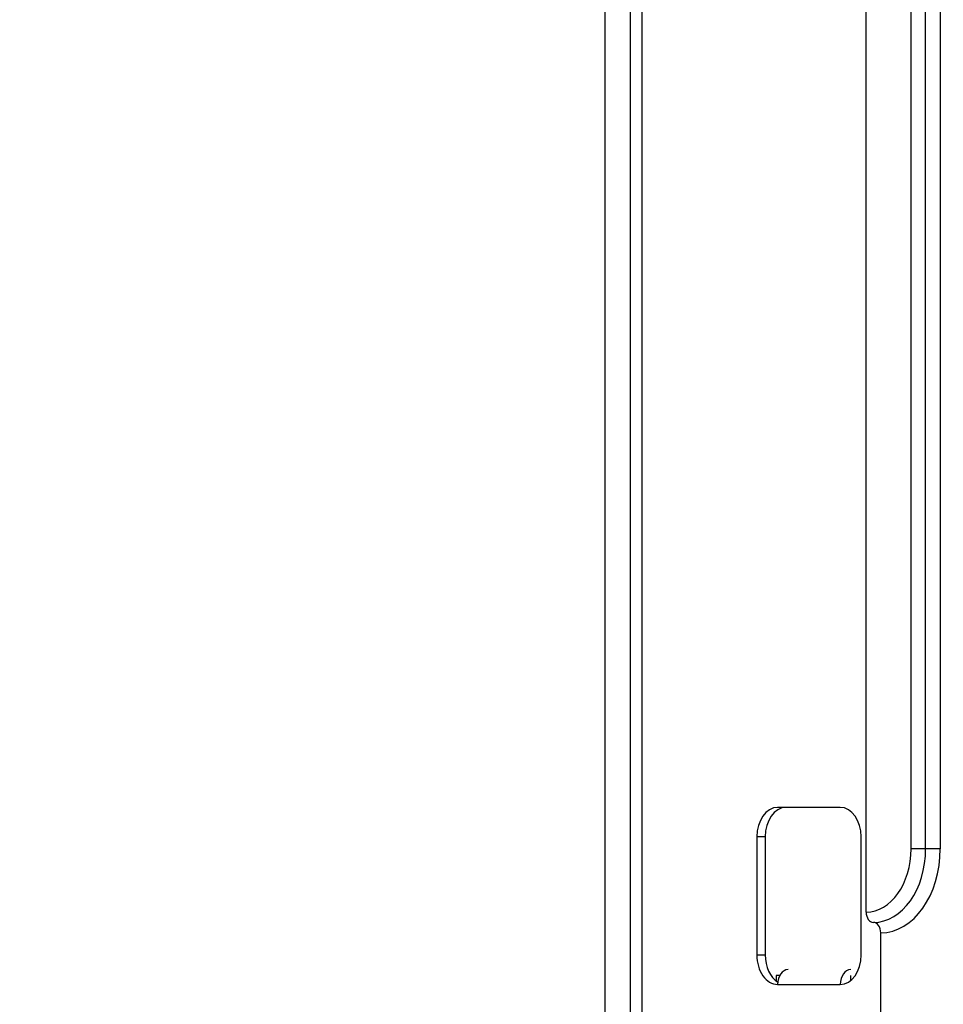
# Model space of a CAD drawing. Units: millimetres. Extents: x 0 to 6052, y 0 to 4316.
# Drawn here: x 1554 to 1617, y 2498 to 2565 of the extents above; entities that cross this region are included whole.
import ezdxf

# ---------------------------------------------------------------- set-up
doc = ezdxf.new("R2010")
doc.units = ezdxf.units.MM
doc.layers.add('LG-Product', color=3, linetype='Continuous')
doc.styles.add('GHS', font='Dotum.ttf')
doc.dimstyles.new('LG_DIM', dxfattribs={"dimtxt": 50, "dimasz": 40, "dimexe": 30, "dimexo": 20, "dimgap": 20, "dimtad": 1, "dimdec": 0, "dimzin": 0, "dimdsep": 46, "dimtxsty": 'GHS', "dimcen": 0.09, "dimclrd": 7, "dimclre": 7, "dimadec": 0, "dimazin": 0, "dimtfac": 1, "dimtdec": 0, "dimtix": 1, "dimtofl": 0, "dimtmove": 0, "dimatfit": 3, "dimfxl": 30, "dimtolj": 1, "dimtzin": 0, "dimarcsym": 0})

# ---------------------------------------------------------------- blocks, each defined once
blk = doc.blocks.new('*D6')
at = {"color": 7, "lineweight": -2, "transparency": 16777216}
for p, q in [((1507.93, 2509.903), (1507.93, 2549.903)), ((1557.002, 2469.903), (1477.93, 2469.903)), ((1688.258, 2435.903), (1477.93, 2435.903)), ((1507.93, 2395.903), (1507.93, 2355.903))]:
    blk.add_line(p, q, dxfattribs=at)
at = {"color": 7, "lineweight": 18, "transparency": 16777216}
for points in [[(1501.264, 2509.903), (1514.597, 2509.903), (1507.93, 2469.903)], [(1501.264, 2395.903), (1514.597, 2395.903), (1507.93, 2435.903)]]:
    blk.add_solid(points, dxfattribs=at)
at = {"layer": 'Defpoints', "color": 0, "lineweight": 18, "transparency": 16777216}
for p in [(1577.002, 2469.903), (1507.93, 2435.903), (1708.258, 2435.903)]:
    blk.add_point(p, dxfattribs=at)
at = {"color": 0, "lineweight": 18, "transparency": 16777216, "insert": (1462.896, 2452.903), "char_height": 50, "attachment_point": 5, "rotation": 90, "style": 'GHS'}
blk.add_mtext('\\A1;34', dxfattribs=at)

msp = doc.modelspace()

# ---------------------------------------------------------------- linework, layer by layer
at = {"layer": 'LG-Product', "linetype": 'Continuous'}
for p, q in [((1593.72, 2490.403), (1593.72, 2697.203)), ((1595.418, 2666.003), (1595.418, 2495.403)), ((1596.217, 2660.864), (1596.217, 2490.403)), ((1611.405, 2504.703), (1611.405, 2629.903)), ((1614.445, 2509.003), (1614.445, 2625.603)), ((1615.435, 2509.003), (1615.435, 2625.603)), ((1616.425, 2625.603), (1616.425, 2509.003)), ((1609.652, 2511.803), (1605.409, 2511.803)), ((1604.561, 2509.803), (1603.995, 2509.803)), ((1603.995, 2509.803), (1603.995, 2501.803)), ((1604.561, 2509.803), (1604.561, 2501.803)), ((1611.066, 2501.803), (1611.066, 2509.803)), ((1615.435, 2509.003), (1614.445, 2509.003)), ((1616.425, 2509.003), (1615.435, 2509.003)), ((1612.394, 2494.203), (1612.394, 2503.303)), ((1603.995, 2501.803), (1604.561, 2501.803)), ((1605.318, 2500.403), (1605.318, 2500.032)), ((1605.551, 2500.403), (1605.318, 2500.403)), ((1605.409, 2499.803), (1609.652, 2499.803)), ((1610.359, 2500.071), (1610.359, 2500.403))]:
    msp.add_line(p, q, dxfattribs=at)
for centre, major_axis, start_param, end_param in [((1605.409, 2509.803), (0, 2), 0, 1.570796), ((1605.975, 2509.803), (0, -2), 3.141593, 4.712389), ((1609.652, 2509.803), (0, 2), 4.712389, 6.283185), ((1611.405, 2509.003), (0, -4.3), 0, 1.570796), ((1611.899, 2509.003), (0, -5), 0, 1.570796), ((1612.394, 2509.003), (0, 5.7), 3.141593, 4.712389), ((1611.899, 2504.703), (0, -0.7), 4.712389, 6.283185), ((1611.899, 2503.303), (0, 0.7), 4.712389, 6.283185), ((1605.409, 2501.803), (0, 2), 1.570796, 3.141593), ((1605.975, 2501.803), (0, -2), 4.712389, 5.878779), ((1609.652, 2501.803), (0, 2), 3.141593, 4.712389), ((1606.116, 2499.803), (0, -1), 3.141593, 4.712389), ((1610.359, 2499.803), (0, -1), 3.141593, 4.712389)]:
    msp.add_ellipse(centre, major_axis=major_axis, ratio=0.707107, start_param=start_param, end_param=end_param, dxfattribs=at)

# ---------------------------------------------------------------- dimensions: what is measured, and where the dimension line sits
at = {"lineweight": 18}
dim = msp.add_linear_dim(base=(1507.93, 2435.903), p1=(1577.002, 2469.903), p2=(1708.258, 2435.903), angle=90, dimstyle='LG_DIM', dxfattribs=at)
dim.commit()
dim.dimension.update_dxf_attribs({"geometry": '*D6', "text_midpoint": (1462.896, 2452.903)})

doc.saveas('drawing.dxf')
